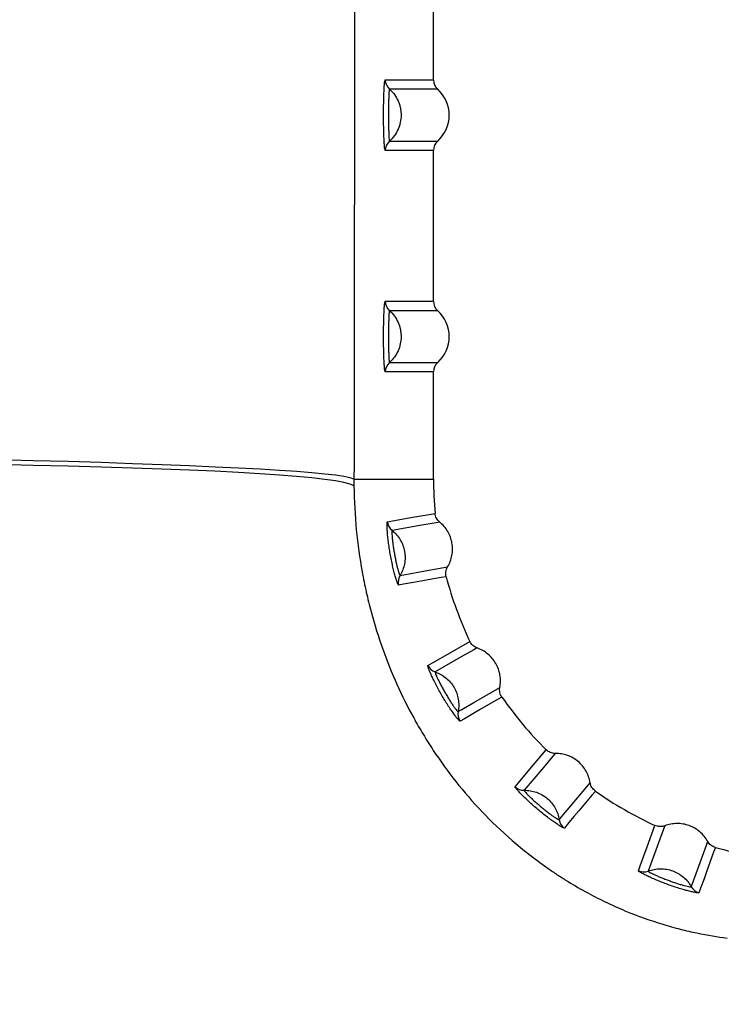
# Model space of a CAD drawing. Units: millimetres. Extents: x 1083 to 8061, y 471 to 4973.
# Drawn here: x 1664 to 1775, y 2855 to 3010 of the extents above; entities that cross this region are included whole.
import ezdxf

# ---------------------------------------------------------------- set-up
doc = ezdxf.new("R2010")
doc.units = ezdxf.units.MM

msp = doc.modelspace()

# ---------------------------------------------------------------- linework, layer by layer
at = {"color": 7, "linetype": 'Continuous', "lineweight": 25}
for p, q in [((1729.03, 3000.99), (1729.03, 3024.82)), ((1721.42, 3000.99), (1729.03, 3000.99)), ((1729.7, 2999.5), (1722.09, 2999.5)), ((1722.09, 2991.31), (1729.7, 2991.31)), ((1729.03, 2989.82), (1721.42, 2989.82)), ((1729.03, 2965.99), (1729.03, 2989.82)), ((1721.42, 2965.99), (1729.03, 2965.99)), ((1729.7, 2964.5), (1722.09, 2964.5)), ((1722.09, 2956.31), (1729.7, 2956.31)), ((1729.03, 2954.82), (1721.42, 2954.82)), ((1729.03, 2937.9), (1729.03, 2954.82)), ((1716.47, 2937.9), (1729.03, 2937.9))]:
    msp.add_line(p, q, dxfattribs=at)
at = {"color": 7, "linetype": 'Continuous', "lineweight": 25, "flags": 128}
for points in [[(1716.47, 2937.9), (1715.85, 2938.1), (1714.87, 2938.3), (1713.53, 2938.49), (1711.85, 2938.68), (1709.81, 2938.88), (1707.43, 2939.07), (1704.7, 2939.25), (1701.64, 2939.44), (1698.25, 2939.62), (1694.53, 2939.8), (1690.49, 2939.98), (1686.14, 2940.15), (1681.49, 2940.32), (1676.54, 2940.49), (1671.31, 2940.65), (1665.8, 2940.8), (1660.02, 2940.95)], [(1716.47, 2936.83), (1715.85, 2937.09), (1714.86, 2937.35), (1713.53, 2937.59), (1711.84, 2937.83), (1709.8, 2938.07), (1707.41, 2938.29), (1704.69, 2938.51), (1701.62, 2938.72), (1698.23, 2938.92), (1694.51, 2939.12), (1690.47, 2939.3), (1686.12, 2939.47), (1681.47, 2939.64), (1676.52, 2939.79), (1671.29, 2939.93), (1665.78, 2940.06), (1660, 2940.18)], [(1721.76, 2931.15), (1722.56, 2931.29), (1725.75, 2931.85), (1729.28, 2932.47)], [(1730.01, 2931.1), (1729.44, 2931), (1727.17, 2930.6), (1722.49, 2929.79)], [(1723.75, 2922.66), (1724.32, 2922.76), (1726.58, 2923.17), (1731.26, 2924)], [(1731.04, 2922.47), (1730.24, 2922.32), (1727.03, 2921.75), (1725.85, 2921.54), (1724.3, 2921.27), (1723.52, 2921.13)], [(1728.15, 2908.44), (1728.85, 2908.84), (1731.66, 2910.46), (1734.76, 2912.25)], [(1735.91, 2911.21), (1735.41, 2910.92), (1733.42, 2909.78), (1729.3, 2907.41)], [(1732.92, 2901.14), (1733.42, 2901.43), (1735.41, 2902.59), (1739.51, 2904.97)], [(1739.84, 2903.45), (1739.13, 2903.04), (1736.31, 2901.41), (1735.27, 2900.81), (1733.91, 2900.02), (1733.23, 2899.63)], [(1741.92, 2889.28), (1742.44, 2889.9), (1744.53, 2892.38), (1746.83, 2895.12)], [(1748.27, 2894.54), (1747.9, 2894.1), (1746.41, 2892.34), (1743.35, 2888.71)], [(1748.9, 2884.06), (1749.27, 2884.5), (1750.74, 2886.26), (1753.78, 2889.91)], [(1754.61, 2888.59), (1754.08, 2887.97), (1751.99, 2885.47), (1751.22, 2884.55), (1750.21, 2883.34), (1749.71, 2882.74)], [(1761.41, 2875.99), (1761.69, 2876.75), (1762.8, 2879.79), (1764.02, 2883.15)], [(1765.58, 2883.1), (1765.38, 2882.56), (1764.59, 2880.4), (1762.95, 2875.94)], [(1769.75, 2873.47), (1769.95, 2874.01), (1770.73, 2876.17), (1772.35, 2880.64)], [(1773.57, 2879.68), (1773.29, 2878.92), (1772.18, 2875.85), (1771.77, 2874.72), (1771.23, 2873.25), (1770.96, 2872.51)]]:
    msp.add_lwpolyline(points, dxfattribs=at)
at = {"color": 7, "linetype": 'Continuous', "lineweight": 25}
for centre, radius, start, end in [((1723.42, 3000.99), 2, 179.9918, 228.0745), ((1726.03, 2995.4), 5.5, 311.8361, 48.1639), ((1723.42, 2989.82), 2, 131.9255, 180.0082), ((1723.42, 2965.99), 2, 179.9918, 228.0745), ((1726.03, 2960.4), 5.5, 311.8361, 48.1639), ((1723.42, 2954.82), 2, 131.9255, 180.0082), ((1789.36, 2937.9), 60.33, 180, 185.1714), ((1723.75, 2931.35), 2, 185.7133, 231.0727), ((1725.46, 2921.63), 2, 148.9273, 194.2867), ((1789.36, 2937.9), 60.33, 194.8286, 205.1714), ((1729.95, 2909.3), 2, 205.7133, 251.0727), ((1789.36, 2937.9), 60.33, 214.8286, 225.1714), ((1734.88, 2900.76), 2, 168.9273, 214.2867), ((1743.31, 2890.71), 2, 225.7133, 271.0727), ((1789.36, 2937.9), 60.33, 234.8286, 245.1714), ((1750.87, 2884.37), 2, 188.9273, 234.2867), ((1789.36, 2937.9), 60.33, 254.8286, 265.1714), ((1762.23, 2877.81), 2, 245.7133, 291.0727), ((1771.51, 2874.43), 2, 208.9273, 254.2867)]:
    msp.add_arc(centre, radius, start, end, dxfattribs=at)
for centre, start_param, end_param in [((1731.03, 3000.99), 3.141593, 3.981529), ((1731.03, 2989.82), 2.301656, 3.141593), ((1731.03, 2965.99), 3.141593, 3.981529), ((1731.03, 2954.82), 2.301656, 3.141593)]:
    msp.add_ellipse(centre, major_axis=(2, 0), ratio=0.99863, start_param=start_param, end_param=end_param, dxfattribs=at)
for points in [[(1716.69, 3087.9), (1716.6, 3037.91), (1716.53, 2987.91), (1716.47, 2937.9)], [(1716.47, 2937.9), (1716.47, 2937.55), (1716.47, 2937.19), (1716.47, 2936.83)]]:
    msp.add_open_spline(points, degree=3, dxfattribs=at)
for points, knots in [([(1721.42, 2989.82), (1721.4, 2989.82), (1721.39, 2989.85), (1721.35, 2990), (1721.33, 2990.11), (1721.3, 2990.4), (1721.28, 2990.57), (1721.26, 2990.89), (1721.25, 2991), (1721.24, 2991.23), (1721.23, 2991.36), (1721.21, 2991.75), (1721.2, 2992.03), (1721.18, 2992.65), (1721.17, 2992.97), (1721.16, 2993.64), (1721.15, 2993.99), (1721.15, 2994.69), (1721.14, 2995.05), (1721.14, 2995.76), (1721.15, 2996.13), (1721.15, 2996.83), (1721.16, 2997.17), (1721.17, 2997.67), (1721.17, 2997.84), (1721.18, 2998.16), (1721.18, 2998.32), (1721.2, 2998.77), (1721.21, 2999.05), (1721.24, 2999.58), (1721.25, 2999.82), (1721.27, 3000.13), (1721.28, 3000.22), (1721.3, 3000.4), (1721.31, 3000.48), (1721.33, 3000.7), (1721.35, 3000.81), (1721.39, 3000.95), (1721.4, 3000.99), (1721.42, 3000.99)], [0, 0, 0, 0, 0.0625, 0.0625, 0.125, 0.125, 0.1875, 0.1875, 0.21875, 0.21875, 0.25, 0.25, 0.3125, 0.3125, 0.375, 0.375, 0.4375, 0.4375, 0.5, 0.5, 0.5625, 0.5625, 0.625, 0.625, 0.65625, 0.65625, 0.6875, 0.6875, 0.75, 0.75, 0.8125, 0.8125, 0.84375, 0.84375, 0.875, 0.875, 0.9375, 0.9375, 1, 1, 1, 1]), ([(1722.09, 2999.5), (1722.07, 2999.5), (1722.06, 2999.47), (1722.03, 2999.37), (1722.02, 2999.28), (1722, 2999.07), (1721.99, 2998.94), (1721.97, 2998.63), (1721.97, 2998.46), (1721.95, 2998.07), (1721.95, 2997.86), (1721.94, 2997.42), (1721.94, 2997.18), (1721.94, 2996.69), (1721.94, 2996.44), (1721.94, 2995.93), (1721.94, 2995.66), (1721.94, 2995.14), (1721.94, 2994.89), (1721.94, 2994.37), (1721.94, 2994.12), (1721.94, 2993.63), (1721.94, 2993.4), (1721.95, 2992.95), (1721.95, 2992.74), (1721.97, 2992.35), (1721.97, 2992.18), (1721.99, 2991.87), (1722, 2991.74), (1722.02, 2991.52), (1722.04, 2991.44), (1722.06, 2991.33), (1722.07, 2991.31), (1722.09, 2991.31)], [0, 0, 0, 0, 0.0625, 0.0625, 0.125, 0.125, 0.1875, 0.1875, 0.25, 0.25, 0.3125, 0.3125, 0.375, 0.375, 0.4375, 0.4375, 0.5, 0.5, 0.5625, 0.5625, 0.625, 0.625, 0.6875, 0.6875, 0.75, 0.75, 0.8125, 0.8125, 0.875, 0.875, 0.9375, 0.9375, 1, 1, 1, 1]), ([(1722.09, 2999.5), (1722.37, 2999.25), (1722.64, 2998.95), (1723.09, 2998.33), (1723.28, 2998), (1723.52, 2997.47), (1723.59, 2997.29), (1723.71, 2996.92), (1723.8, 2996.55), (1723.86, 2996.17), (1723.9, 2995.79), (1723.91, 2995.6), (1723.91, 2995.02), (1723.87, 2994.63), (1723.71, 2993.88), (1723.59, 2993.51), (1723.28, 2992.81), (1723.09, 2992.48), (1722.63, 2991.85), (1722.37, 2991.56), (1722.09, 2991.31)], [0, 0, 0, 0, 0.125, 0.125, 0.25, 0.25, 0.3125, 0.3125, 0.375, 0.4375, 0.4375, 0.5, 0.5, 0.625, 0.625, 0.75, 0.75, 0.875, 0.875, 1, 1, 1, 1]), ([(1721.42, 2954.82), (1721.4, 2954.82), (1721.39, 2954.85), (1721.35, 2955), (1721.33, 2955.11), (1721.3, 2955.4), (1721.28, 2955.57), (1721.26, 2955.89), (1721.25, 2956), (1721.24, 2956.23), (1721.23, 2956.36), (1721.21, 2956.75), (1721.2, 2957.03), (1721.18, 2957.65), (1721.17, 2957.97), (1721.16, 2958.64), (1721.15, 2958.99), (1721.15, 2959.69), (1721.14, 2960.05), (1721.14, 2960.76), (1721.15, 2961.13), (1721.15, 2961.83), (1721.16, 2962.17), (1721.17, 2962.67), (1721.17, 2962.84), (1721.18, 2963.16), (1721.18, 2963.32), (1721.2, 2963.77), (1721.21, 2964.05), (1721.24, 2964.58), (1721.25, 2964.82), (1721.27, 2965.13), (1721.28, 2965.22), (1721.3, 2965.4), (1721.31, 2965.48), (1721.33, 2965.7), (1721.35, 2965.81), (1721.39, 2965.95), (1721.4, 2965.99), (1721.42, 2965.99)], [0, 0, 0, 0, 0.0625, 0.0625, 0.125, 0.125, 0.1875, 0.1875, 0.21875, 0.21875, 0.25, 0.25, 0.3125, 0.3125, 0.375, 0.375, 0.4375, 0.4375, 0.5, 0.5, 0.5625, 0.5625, 0.625, 0.625, 0.65625, 0.65625, 0.6875, 0.6875, 0.75, 0.75, 0.8125, 0.8125, 0.84375, 0.84375, 0.875, 0.875, 0.9375, 0.9375, 1, 1, 1, 1]), ([(1722.09, 2964.5), (1722.07, 2964.5), (1722.06, 2964.47), (1722.03, 2964.37), (1722.02, 2964.28), (1722, 2964.07), (1721.99, 2963.94), (1721.97, 2963.63), (1721.97, 2963.46), (1721.95, 2963.07), (1721.95, 2962.86), (1721.94, 2962.42), (1721.94, 2962.18), (1721.94, 2961.69), (1721.94, 2961.44), (1721.94, 2960.93), (1721.94, 2960.66), (1721.94, 2960.14), (1721.94, 2959.89), (1721.94, 2959.37), (1721.94, 2959.12), (1721.94, 2958.63), (1721.94, 2958.4), (1721.95, 2957.95), (1721.95, 2957.74), (1721.97, 2957.35), (1721.97, 2957.18), (1721.99, 2956.87), (1722, 2956.74), (1722.02, 2956.52), (1722.04, 2956.44), (1722.06, 2956.33), (1722.07, 2956.31), (1722.09, 2956.31)], [0, 0, 0, 0, 0.0625, 0.0625, 0.125, 0.125, 0.1875, 0.1875, 0.25, 0.25, 0.3125, 0.3125, 0.375, 0.375, 0.4375, 0.4375, 0.5, 0.5, 0.5625, 0.5625, 0.625, 0.625, 0.6875, 0.6875, 0.75, 0.75, 0.8125, 0.8125, 0.875, 0.875, 0.9375, 0.9375, 1, 1, 1, 1]), ([(1722.09, 2964.5), (1722.37, 2964.25), (1722.64, 2963.95), (1723.09, 2963.33), (1723.28, 2963), (1723.52, 2962.47), (1723.59, 2962.29), (1723.71, 2961.92), (1723.8, 2961.55), (1723.86, 2961.17), (1723.9, 2960.79), (1723.91, 2960.6), (1723.91, 2960.02), (1723.87, 2959.63), (1723.71, 2958.88), (1723.59, 2958.51), (1723.28, 2957.81), (1723.09, 2957.48), (1722.63, 2956.85), (1722.37, 2956.56), (1722.09, 2956.31)], [0, 0, 0, 0, 0.125, 0.125, 0.25, 0.25, 0.3125, 0.3125, 0.375, 0.4375, 0.4375, 0.5, 0.5, 0.625, 0.625, 0.75, 0.75, 0.875, 0.875, 1, 1, 1, 1]), ([(1797.87, 2650.2), (1787.33, 2651.32), (1776.75, 2652.69), (1755.56, 2655.92), (1744.94, 2657.78), (1723.66, 2662.05), (1713, 2664.46), (1696.99, 2668.5), (1691.65, 2669.92), (1683.63, 2672.17), (1680.96, 2672.94), (1675.63, 2674.51), (1672.97, 2675.31), (1659.72, 2679.41), (1649.25, 2682.98), (1628.55, 2690.69), (1618.33, 2694.85), (1598.16, 2703.8), (1588.22, 2708.6), (1568.63, 2718.92), (1559.11, 2724.37), (1540.61, 2735.91), (1531.64, 2742.01), (1514.28, 2754.9), (1505.9, 2761.7), (1495.81, 2770.71), (1493.81, 2772.54), (1489.86, 2776.25), (1487.91, 2778.12), (1482.16, 2783.79), (1478.44, 2787.66), (1467.62, 2799.49), (1460.88, 2807.72), (1448.4, 2824.93), (1442.66, 2833.92), (1434.92, 2848.11), (1432.48, 2852.95), (1429.63, 2859.17), (1429.07, 2860.42), (1427.98, 2862.93), (1427.44, 2864.19), (1425.87, 2867.98), (1424.87, 2870.53), (1420.12, 2883.33), (1417.1, 2893.84), (1414.4, 2907.36), (1413.92, 2910.09), (1413.06, 2915.58), (1412.68, 2918.34), (1411.73, 2926.69), (1411.33, 2932.29), (1411.18, 2937.9)], [0, 0, 0, 0, 0.0625, 0.0625, 0.125, 0.125, 0.1875, 0.1875, 0.21875, 0.21875, 0.234375, 0.234375, 0.25, 0.25, 0.3125, 0.3125, 0.375, 0.375, 0.4375, 0.4375, 0.5, 0.5, 0.5625, 0.5625, 0.625, 0.625, 0.640625, 0.640625, 0.65625, 0.65625, 0.6875, 0.6875, 0.75, 0.75, 0.8125, 0.8125, 0.84375, 0.84375, 0.851562, 0.851562, 0.859375, 0.859375, 0.875, 0.875, 0.9375, 0.9375, 0.953125, 0.953125, 0.96875, 0.96875, 1, 1, 1, 1]), ([(1716.47, 2936.83), (1716.49, 2934.45), (1716.62, 2932.13), (1717.05, 2927.61), (1717.36, 2925.4), (1717.95, 2922.17), (1718.17, 2921.1), (1718.64, 2918.99), (1718.9, 2917.96), (1719.72, 2914.9), (1720.33, 2912.94), (1721.7, 2909.12), (1722.44, 2907.27), (1724.07, 2903.65), (1724.95, 2901.88), (1726.38, 2899.28), (1726.88, 2898.42), (1727.91, 2896.71), (1728.45, 2895.86), (1730.11, 2893.34), (1731.3, 2891.7), (1733.84, 2888.49), (1735.2, 2886.91), (1738.14, 2883.82), (1739.72, 2882.3), (1743.17, 2879.3), (1744.99, 2877.87), (1747.41, 2876.17), (1747.9, 2875.83), (1748.9, 2875.17), (1749.4, 2874.85), (1750.94, 2873.89), (1751.97, 2873.29), (1754.04, 2872.15), (1755.08, 2871.61), (1756.66, 2870.85), (1757.19, 2870.6), (1758.24, 2870.13), (1758.76, 2869.9), (1761.34, 2868.83), (1763.32, 2868.13), (1765.72, 2867.4), (1766.19, 2867.26), (1767.12, 2867), (1767.58, 2866.88), (1768.93, 2866.54), (1769.8, 2866.34), (1772.34, 2865.81), (1773.93, 2865.55), (1775.44, 2865.36)], [0, 0, 0, 0, 0.0625, 0.0625, 0.125, 0.125, 0.15625, 0.15625, 0.1875, 0.1875, 0.25, 0.25, 0.3125, 0.3125, 0.375, 0.375, 0.40625, 0.40625, 0.4375, 0.4375, 0.5, 0.5, 0.5625, 0.5625, 0.625, 0.625, 0.6875, 0.6875, 0.703125, 0.703125, 0.71875, 0.71875, 0.75, 0.75, 0.78125, 0.78125, 0.796875, 0.796875, 0.8125, 0.8125, 0.875, 0.875, 0.890625, 0.890625, 0.90625, 0.90625, 0.9375, 0.9375, 1, 1, 1, 1]), ([(1730.01, 2931.1), (1729.8, 2931.27), (1729.63, 2931.47), (1729.38, 2931.94), (1729.3, 2932.2), (1729.28, 2932.47)], [0, 0, 0, 0, 0.5, 0.5, 1, 1, 1, 1]), ([(1723.52, 2921.13), (1723.51, 2921.13), (1723.48, 2921.16), (1723.43, 2921.25), (1723.42, 2921.29), (1723.37, 2921.38), (1723.35, 2921.44), (1723.28, 2921.62), (1723.23, 2921.77), (1723.11, 2922.13), (1723.05, 2922.34), (1722.92, 2922.8), (1722.85, 2923.05), (1722.72, 2923.59), (1722.65, 2923.88), (1722.51, 2924.47), (1722.45, 2924.78), (1722.32, 2925.42), (1722.26, 2925.74), (1722.14, 2926.38), (1722.09, 2926.71), (1721.99, 2927.35), (1721.95, 2927.66), (1721.87, 2928.27), (1721.84, 2928.56), (1721.78, 2929.11), (1721.76, 2929.37), (1721.73, 2929.85), (1721.72, 2930.06), (1721.7, 2930.35), (1721.7, 2930.43), (1721.7, 2930.6), (1721.7, 2930.67), (1721.7, 2930.87), (1721.71, 2930.97), (1721.73, 2931.11), (1721.74, 2931.15), (1721.76, 2931.15)], [0, 0, 0, 0, 0.0625, 0.0625, 0.09375, 0.09375, 0.125, 0.125, 0.1875, 0.1875, 0.25, 0.25, 0.3125, 0.3125, 0.375, 0.375, 0.4375, 0.4375, 0.5, 0.5, 0.5625, 0.5625, 0.625, 0.625, 0.6875, 0.6875, 0.75, 0.75, 0.8125, 0.8125, 0.84375, 0.84375, 0.875, 0.875, 0.9375, 0.9375, 1, 1, 1, 1]), ([(1722.49, 2929.79), (1722.48, 2929.79), (1722.47, 2929.76), (1722.46, 2929.67), (1722.45, 2929.6), (1722.45, 2929.41), (1722.46, 2929.29), (1722.47, 2929.03), (1722.48, 2928.87), (1722.51, 2928.53), (1722.53, 2928.35), (1722.57, 2927.96), (1722.6, 2927.75), (1722.66, 2927.31), (1722.69, 2927.09), (1722.77, 2926.64), (1722.81, 2926.4), (1722.89, 2925.94), (1722.93, 2925.72), (1723.02, 2925.26), (1723.06, 2925.04), (1723.15, 2924.61), (1723.2, 2924.41), (1723.29, 2924.02), (1723.34, 2923.84), (1723.43, 2923.52), (1723.47, 2923.37), (1723.55, 2923.11), (1723.58, 2923), (1723.65, 2922.83), (1723.67, 2922.76), (1723.72, 2922.68), (1723.74, 2922.66), (1723.75, 2922.66)], [0, 0, 0, 0, 0.0625, 0.0625, 0.125, 0.125, 0.1875, 0.1875, 0.25, 0.25, 0.3125, 0.3125, 0.375, 0.375, 0.4375, 0.4375, 0.5, 0.5, 0.5625, 0.5625, 0.625, 0.625, 0.6875, 0.6875, 0.75, 0.75, 0.8125, 0.8125, 0.875, 0.875, 0.9375, 0.9375, 1, 1, 1, 1]), ([(1722.49, 2929.79), (1722.75, 2929.58), (1722.99, 2929.35), (1723.42, 2928.86), (1723.61, 2928.59), (1723.94, 2928.02), (1724.09, 2927.72), (1724.32, 2927.1), (1724.4, 2926.78), (1724.51, 2926.13), (1724.54, 2925.8), (1724.54, 2925.14), (1724.51, 2924.82), (1724.39, 2924.17), (1724.3, 2923.85), (1724.06, 2923.24), (1723.92, 2922.94), (1723.75, 2922.66)], [0, 0, 0, 0, 0.125, 0.125, 0.25, 0.25, 0.375, 0.375, 0.5, 0.5, 0.625, 0.625, 0.75, 0.75, 0.875, 0.875, 1, 1, 1, 1]), ([(1731.26, 2924), (1731.43, 2924.28), (1731.57, 2924.58), (1731.8, 2925.19), (1731.89, 2925.51), (1732.01, 2926.15), (1732.04, 2926.48), (1732.04, 2927.13), (1732.01, 2927.46), (1731.9, 2928.11), (1731.81, 2928.42), (1731.59, 2929.03), (1731.44, 2929.33), (1731.11, 2929.9), (1730.92, 2930.16), (1730.5, 2930.66), (1730.26, 2930.89), (1730.01, 2931.1)], [0, 0, 0, 0, 0.125, 0.125, 0.25, 0.25, 0.375, 0.375, 0.5, 0.5, 0.625, 0.625, 0.75, 0.75, 0.875, 0.875, 1, 1, 1, 1]), ([(1731.04, 2922.47), (1730.97, 2922.73), (1730.95, 2922.99), (1731.03, 2923.52), (1731.12, 2923.77), (1731.26, 2924)], [0, 0, 0, 0, 0.5, 0.5, 1, 1, 1, 1]), ([(1735.91, 2911.21), (1735.66, 2911.3), (1735.43, 2911.43), (1735.03, 2911.79), (1734.87, 2912), (1734.76, 2912.25)], [0, 0, 0, 0, 0.5, 0.5, 1, 1, 1, 1]), ([(1739.51, 2904.97), (1739.58, 2905.29), (1739.61, 2905.62), (1739.62, 2906.27), (1739.59, 2906.6), (1739.48, 2907.25), (1739.4, 2907.56), (1739.18, 2908.18), (1739.04, 2908.48), (1738.71, 2909.04), (1738.53, 2909.31), (1738.1, 2909.81), (1737.87, 2910.04), (1737.36, 2910.46), (1737.1, 2910.64), (1736.52, 2910.97), (1736.22, 2911.1), (1735.91, 2911.21)], [0, 0, 0, 0, 0.125, 0.125, 0.25, 0.25, 0.375, 0.375, 0.5, 0.5, 0.625, 0.625, 0.75, 0.75, 0.875, 0.875, 1, 1, 1, 1]), ([(1733.23, 2899.63), (1733.22, 2899.62), (1733.18, 2899.64), (1733.1, 2899.71), (1733.07, 2899.74), (1733, 2899.81), (1732.97, 2899.86), (1732.84, 2900.01), (1732.73, 2900.13), (1732.5, 2900.43), (1732.37, 2900.6), (1732.09, 2900.99), (1731.95, 2901.2), (1731.63, 2901.66), (1731.47, 2901.91), (1731.14, 2902.42), (1730.97, 2902.69), (1730.63, 2903.24), (1730.47, 2903.52), (1730.14, 2904.09), (1729.98, 2904.38), (1729.67, 2904.94), (1729.52, 2905.22), (1729.24, 2905.77), (1729.11, 2906.03), (1728.87, 2906.53), (1728.76, 2906.77), (1728.56, 2907.2), (1728.48, 2907.4), (1728.37, 2907.66), (1728.34, 2907.75), (1728.28, 2907.9), (1728.25, 2907.97), (1728.19, 2908.15), (1728.16, 2908.25), (1728.13, 2908.39), (1728.13, 2908.43), (1728.15, 2908.44)], [0, 0, 0, 0, 0.0625, 0.0625, 0.09375, 0.09375, 0.125, 0.125, 0.1875, 0.1875, 0.25, 0.25, 0.3125, 0.3125, 0.375, 0.375, 0.4375, 0.4375, 0.5, 0.5, 0.5625, 0.5625, 0.625, 0.625, 0.6875, 0.6875, 0.75, 0.75, 0.8125, 0.8125, 0.84375, 0.84375, 0.875, 0.875, 0.9375, 0.9375, 1, 1, 1, 1]), ([(1729.3, 2907.41), (1729.29, 2907.41), (1729.29, 2907.38), (1729.31, 2907.28), (1729.33, 2907.21), (1729.39, 2907.04), (1729.44, 2906.93), (1729.54, 2906.69), (1729.6, 2906.55), (1729.75, 2906.24), (1729.83, 2906.07), (1730, 2905.72), (1730.1, 2905.53), (1730.3, 2905.14), (1730.41, 2904.94), (1730.64, 2904.54), (1730.75, 2904.34), (1730.99, 2903.93), (1731.1, 2903.73), (1731.34, 2903.33), (1731.46, 2903.14), (1731.69, 2902.77), (1731.81, 2902.59), (1732.03, 2902.26), (1732.13, 2902.11), (1732.32, 2901.83), (1732.41, 2901.71), (1732.57, 2901.5), (1732.65, 2901.41), (1732.77, 2901.27), (1732.81, 2901.21), (1732.89, 2901.15), (1732.91, 2901.14), (1732.92, 2901.14)], [0, 0, 0, 0, 0.0625, 0.0625, 0.125, 0.125, 0.1875, 0.1875, 0.25, 0.25, 0.3125, 0.3125, 0.375, 0.375, 0.4375, 0.4375, 0.5, 0.5, 0.5625, 0.5625, 0.625, 0.625, 0.6875, 0.6875, 0.75, 0.75, 0.8125, 0.8125, 0.875, 0.875, 0.9375, 0.9375, 1, 1, 1, 1]), ([(1729.3, 2907.41), (1729.61, 2907.3), (1729.92, 2907.17), (1730.49, 2906.85), (1730.76, 2906.66), (1731.27, 2906.24), (1731.51, 2906.01), (1731.93, 2905.5), (1732.12, 2905.24), (1732.45, 2904.67), (1732.59, 2904.36), (1732.81, 2903.75), (1732.89, 2903.43), (1733, 2902.78), (1733.03, 2902.45), (1733.02, 2901.79), (1732.98, 2901.46), (1732.92, 2901.14)], [0, 0, 0, 0, 0.125, 0.125, 0.25, 0.25, 0.375, 0.375, 0.5, 0.5, 0.625, 0.625, 0.75, 0.75, 0.875, 0.875, 1, 1, 1, 1]), ([(1739.84, 2903.45), (1739.68, 2903.67), (1739.58, 2903.91), (1739.47, 2904.44), (1739.46, 2904.71), (1739.51, 2904.97)], [0, 0, 0, 0, 0.5, 0.5, 1, 1, 1, 1]), ([(1748.27, 2894.54), (1748, 2894.54), (1747.74, 2894.58), (1747.24, 2894.78), (1747.02, 2894.93), (1746.83, 2895.12)], [0, 0, 0, 0, 0.5, 0.5, 1, 1, 1, 1]), ([(1753.78, 2889.91), (1753.73, 2890.23), (1753.65, 2890.55), (1753.44, 2891.17), (1753.3, 2891.47), (1752.98, 2892.04), (1752.79, 2892.31), (1752.37, 2892.81), (1752.14, 2893.04), (1751.64, 2893.46), (1751.37, 2893.65), (1750.8, 2893.98), (1750.5, 2894.11), (1749.89, 2894.33), (1749.57, 2894.41), (1748.92, 2894.52), (1748.59, 2894.54), (1748.27, 2894.54)], [0, 0, 0, 0, 0.125, 0.125, 0.25, 0.25, 0.375, 0.375, 0.5, 0.5, 0.625, 0.625, 0.75, 0.75, 0.875, 0.875, 1, 1, 1, 1]), ([(1754.61, 2888.59), (1754.39, 2888.75), (1754.21, 2888.94), (1753.92, 2889.39), (1753.83, 2889.64), (1753.78, 2889.91)], [0, 0, 0, 0, 0.5, 0.5, 1, 1, 1, 1]), ([(1749.71, 2882.74), (1749.7, 2882.73), (1749.66, 2882.74), (1749.56, 2882.77), (1749.52, 2882.79), (1749.43, 2882.84), (1749.38, 2882.86), (1749.21, 2882.96), (1749.07, 2883.04), (1748.75, 2883.24), (1748.57, 2883.36), (1748.17, 2883.63), (1747.96, 2883.78), (1747.51, 2884.1), (1747.27, 2884.28), (1746.79, 2884.65), (1746.54, 2884.84), (1746.03, 2885.25), (1745.78, 2885.45), (1745.28, 2885.88), (1745.02, 2886.09), (1744.54, 2886.52), (1744.31, 2886.73), (1743.86, 2887.14), (1743.64, 2887.35), (1743.25, 2887.74), (1743.06, 2887.92), (1742.73, 2888.26), (1742.58, 2888.42), (1742.39, 2888.63), (1742.33, 2888.7), (1742.23, 2888.82), (1742.18, 2888.87), (1742.05, 2889.03), (1741.99, 2889.11), (1741.92, 2889.23), (1741.91, 2889.27), (1741.92, 2889.28)], [0, 0, 0, 0, 0.0625, 0.0625, 0.09375, 0.09375, 0.125, 0.125, 0.1875, 0.1875, 0.25, 0.25, 0.3125, 0.3125, 0.375, 0.375, 0.4375, 0.4375, 0.5, 0.5, 0.5625, 0.5625, 0.625, 0.625, 0.6875, 0.6875, 0.75, 0.75, 0.8125, 0.8125, 0.84375, 0.84375, 0.875, 0.875, 0.9375, 0.9375, 1, 1, 1, 1]), ([(1743.35, 2888.71), (1743.34, 2888.7), (1743.35, 2888.67), (1743.4, 2888.59), (1743.45, 2888.54), (1743.57, 2888.39), (1743.64, 2888.31), (1743.82, 2888.11), (1743.93, 2888), (1744.17, 2887.76), (1744.3, 2887.63), (1744.59, 2887.36), (1744.75, 2887.21), (1745.07, 2886.92), (1745.24, 2886.77), (1745.59, 2886.47), (1745.77, 2886.32), (1746.12, 2886.02), (1746.3, 2885.87), (1746.66, 2885.58), (1746.84, 2885.44), (1747.18, 2885.17), (1747.35, 2885.04), (1747.67, 2884.8), (1747.82, 2884.7), (1748.1, 2884.5), (1748.23, 2884.42), (1748.45, 2884.27), (1748.55, 2884.21), (1748.71, 2884.12), (1748.77, 2884.09), (1748.86, 2884.05), (1748.89, 2884.05), (1748.9, 2884.06)], [0, 0, 0, 0, 0.0625, 0.0625, 0.125, 0.125, 0.1875, 0.1875, 0.25, 0.25, 0.3125, 0.3125, 0.375, 0.375, 0.4375, 0.4375, 0.5, 0.5, 0.5625, 0.5625, 0.625, 0.625, 0.6875, 0.6875, 0.75, 0.75, 0.8125, 0.8125, 0.875, 0.875, 0.9375, 0.9375, 1, 1, 1, 1]), ([(1743.35, 2888.71), (1743.68, 2888.72), (1744.01, 2888.69), (1744.66, 2888.59), (1744.98, 2888.51), (1745.6, 2888.29), (1745.91, 2888.15), (1746.48, 2887.82), (1746.75, 2887.63), (1747.25, 2887.21), (1747.49, 2886.97), (1747.9, 2886.47), (1748.09, 2886.2), (1748.41, 2885.62), (1748.55, 2885.32), (1748.77, 2884.7), (1748.85, 2884.38), (1748.9, 2884.06)], [0, 0, 0, 0, 0.125, 0.125, 0.25, 0.25, 0.375, 0.375, 0.5, 0.5, 0.625, 0.625, 0.75, 0.75, 0.875, 0.875, 1, 1, 1, 1]), ([(1765.58, 2883.1), (1765.33, 2883.01), (1765.07, 2882.96), (1764.53, 2882.98), (1764.27, 2883.04), (1764.02, 2883.15)], [0, 0, 0, 0, 0.5, 0.5, 1, 1, 1, 1]), ([(1772.35, 2880.64), (1772.19, 2880.93), (1772, 2881.19), (1771.59, 2881.7), (1771.36, 2881.94), (1770.86, 2882.36), (1770.59, 2882.55), (1770.03, 2882.88), (1769.73, 2883.02), (1769.11, 2883.24), (1768.8, 2883.33), (1768.15, 2883.44), (1767.82, 2883.47), (1767.17, 2883.46), (1766.85, 2883.43), (1766.2, 2883.31), (1765.88, 2883.22), (1765.58, 2883.1)], [0, 0, 0, 0, 0.125, 0.125, 0.25, 0.25, 0.375, 0.375, 0.5, 0.5, 0.625, 0.625, 0.75, 0.75, 0.875, 0.875, 1, 1, 1, 1]), ([(1773.57, 2879.68), (1773.31, 2879.75), (1773.07, 2879.87), (1772.65, 2880.2), (1772.48, 2880.4), (1772.35, 2880.64)], [0, 0, 0, 0, 0.5, 0.5, 1, 1, 1, 1]), ([(1770.96, 2872.51), (1770.96, 2872.49), (1770.92, 2872.48), (1770.82, 2872.49), (1770.77, 2872.49), (1770.67, 2872.5), (1770.62, 2872.51), (1770.42, 2872.54), (1770.26, 2872.57), (1769.89, 2872.65), (1769.68, 2872.7), (1769.22, 2872.82), (1768.97, 2872.88), (1768.43, 2873.04), (1768.15, 2873.12), (1767.57, 2873.3), (1767.27, 2873.4), (1766.65, 2873.6), (1766.34, 2873.71), (1765.73, 2873.94), (1765.42, 2874.05), (1764.82, 2874.29), (1764.53, 2874.41), (1763.96, 2874.64), (1763.69, 2874.76), (1763.18, 2874.99), (1762.95, 2875.1), (1762.52, 2875.31), (1762.33, 2875.41), (1762.08, 2875.54), (1762, 2875.58), (1761.86, 2875.66), (1761.79, 2875.7), (1761.62, 2875.8), (1761.54, 2875.85), (1761.43, 2875.94), (1761.4, 2875.97), (1761.41, 2875.99)], [0, 0, 0, 0, 0.0625, 0.0625, 0.09375, 0.09375, 0.125, 0.125, 0.1875, 0.1875, 0.25, 0.25, 0.3125, 0.3125, 0.375, 0.375, 0.4375, 0.4375, 0.5, 0.5, 0.5625, 0.5625, 0.625, 0.625, 0.6875, 0.6875, 0.75, 0.75, 0.8125, 0.8125, 0.84375, 0.84375, 0.875, 0.875, 0.9375, 0.9375, 1, 1, 1, 1]), ([(1762.95, 2875.94), (1763.26, 2876.06), (1763.58, 2876.15), (1764.22, 2876.27), (1764.55, 2876.31), (1765.21, 2876.31), (1765.55, 2876.29), (1766.19, 2876.17), (1766.51, 2876.09), (1767.13, 2875.86), (1767.43, 2875.72), (1768, 2875.39), (1768.26, 2875.2), (1768.76, 2874.77), (1769, 2874.53), (1769.41, 2874.03), (1769.6, 2873.75), (1769.75, 2873.47)], [0, 0, 0, 0, 0.125, 0.125, 0.25, 0.25, 0.375, 0.375, 0.5, 0.5, 0.625, 0.625, 0.75, 0.75, 0.875, 0.875, 1, 1, 1, 1]), ([(1762.95, 2875.94), (1762.95, 2875.93), (1762.96, 2875.91), (1763.04, 2875.85), (1763.1, 2875.81), (1763.26, 2875.72), (1763.36, 2875.66), (1763.6, 2875.54), (1763.74, 2875.47), (1764.05, 2875.33), (1764.22, 2875.25), (1764.58, 2875.1), (1764.77, 2875.01), (1765.18, 2874.85), (1765.39, 2874.77), (1765.82, 2874.6), (1766.04, 2874.52), (1766.48, 2874.36), (1766.7, 2874.28), (1767.14, 2874.13), (1767.35, 2874.06), (1767.76, 2873.93), (1767.97, 2873.86), (1768.35, 2873.75), (1768.53, 2873.7), (1768.85, 2873.61), (1769, 2873.58), (1769.26, 2873.52), (1769.37, 2873.49), (1769.56, 2873.46), (1769.63, 2873.45), (1769.72, 2873.45), (1769.75, 2873.45), (1769.75, 2873.47)], [0, 0, 0, 0, 0.0625, 0.0625, 0.125, 0.125, 0.1875, 0.1875, 0.25, 0.25, 0.3125, 0.3125, 0.375, 0.375, 0.4375, 0.4375, 0.5, 0.5, 0.5625, 0.5625, 0.625, 0.625, 0.6875, 0.6875, 0.75, 0.75, 0.8125, 0.8125, 0.875, 0.875, 0.9375, 0.9375, 1, 1, 1, 1])]:
    msp.add_open_spline(points, degree=3, knots=knots, dxfattribs=at)

doc.saveas('drawing.dxf')
